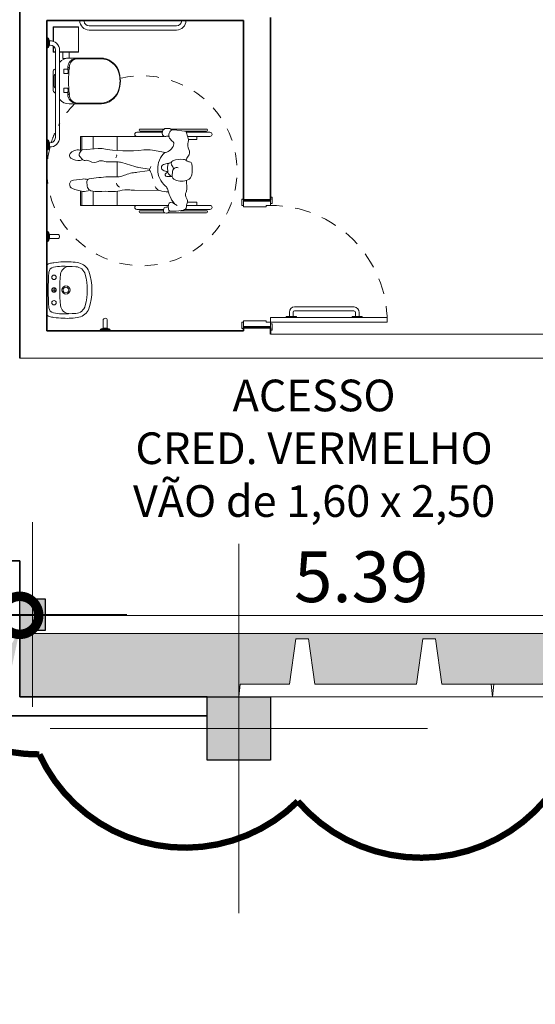
# Model space of a CAD drawing. Units: metres. Extents: x -1112 to 0, y 0 to 1141.
# Drawn here: x -917 to -913, y 840 to 848 of the extents above; entities that cross this region are included whole.
import ezdxf
from ezdxf import colors
from ezdxf.entities.mleader import LeaderData, LeaderLine
from ezdxf.lldxf.tags import DXFTag
from ezdxf.math import Vec2, Vec3

# ---------------------------------------------------------------- set-up
doc = ezdxf.new("R2010")
doc.units = ezdxf.units.M
doc.header["$MEASUREMENT"] = 0
doc.header["$PDMODE"] = 3
for name, pattern in [('716TER$0$HIDDEN', [0.375, 0.25, -0.125]), ('ACAD_ISO04W100', [30, 24, -3, 0, -3]), ('Dash', [0.00635, 0.003175, -0.003175]), ('DASHED', [0.75, 0.5, -0.25]), ('HIDDEN2', [0.1875, 0.125, -0.0625])]:
    doc.linetypes.add(name, pattern=pattern)
doc.layers.get('0').update_dxf_attribs({"color": 251})
for name, color, linetype, lineweight in [('AQ-CXL-001', 1, 'Continuous', 5), ('AQ-CXL-003', 3, 'Continuous', 5), ('COTAS', 1, 'Continuous', 15), ('ECN_ARQ_ALVENARIA', 4, 'Continuous', 35), ('ECN_ARQ_DRYWALL_GESSO', 3, 'Continuous', 13), ('ECN_ARQ_FACHADA PI', 3, 'Continuous', 20), ('ECN_ARQ_PILARES', 5, 'Continuous', 30), ('ECN_ARQ_REBAIXOS_FORRO', 1, 'DASHED', 5), ('ECN_ARQ_SANITÁRIOS', 2, 'Continuous', 5), ('EIXOS', 1, 'ACAD_ISO04W100', 5), ('GR-CPN', 7, 'Continuous', 5), ('GR-DTL', 92, 'Continuous', 5), ('PILARES METÁLICO', 3, 'Continuous', 25), ('REVISÂO', 11, 'Continuous', 18), ('ST-PLR-004', 4, 'Continuous', 20)]:
    doc.layers.add(name, color=color, linetype=linetype, lineweight=lineweight)
doc.layers.add('ECN_IDENTIFICAÇÃO_TEXTOS', color=2, linetype='Continuous')
doc.styles.add('250-60', font='romans.shx', dxfattribs={"height": 0.28})
doc.styles.add('ARIAL', font='ARIALN.TTF')
tags = doc.linetypes.add('DASHDOTX2', pattern=[2, 1, -0.5, 0, -0.5]).pattern_tags.tags
tags[10:11] = [DXFTag(74, 4), DXFTag(75, 0), DXFTag(340, '0'), DXFTag(46, 1.0), DXFTag(50, 0.0), DXFTag(44, 0.0), DXFTag(45, 0.0)]
tags[8:9] = [DXFTag(74, 4), DXFTag(75, 0), DXFTag(340, '0'), DXFTag(46, 1.0), DXFTag(50, 0.0), DXFTag(44, 0.0), DXFTag(45, 0.0)]
tags[6:7] = [DXFTag(74, 4), DXFTag(75, 0), DXFTag(340, '0'), DXFTag(46, 1.0), DXFTag(50, 0.0), DXFTag(44, 0.0), DXFTag(45, 0.0)]
tags[4:5] = [DXFTag(74, 4), DXFTag(75, 0), DXFTag(340, '0'), DXFTag(46, 1.0), DXFTag(50, 0.0), DXFTag(44, 0.0), DXFTag(45, 0.0)]
doc.dimstyles.new('EXPO CENTER 1', dxfattribs={"dimtxt": 0.4, "dimasz": 0.6, "dimexe": 0.1, "dimexo": 0.0625, "dimgap": 0.1, "dimtad": 1, "dimzin": 0, "dimdsep": 46, "dimtxsty": 'ARIAL', "dimblk": 'DOTSMALL', "dimcen": 0.09, "dimdle": 0.1, "dimclrd": 1, "dimclre": 1, "dimclrt": 1, "dimadec": 0, "dimazin": 0, "dimtfac": 1, "dimtofl": 0, "dimtmove": 0, "dimatfit": 3, "dimldrblk": 'DOTSMALL', "dimfxl": 1, "dimtfill": 1, "dimtolj": 1, "dimtzin": 0, "dimlwd": -1, "dimlwe": -1, "dimarcsym": 0})

# ---------------------------------------------------------------- blocks, each defined once
blk = doc.blocks.new('COLUNA1')
at = {"layer": 'ECN_ARQ_PILARES'}
blk.add_hatch(color=254, dxfattribs=at).paths.add_polyline_path([(-0.5, 0.5), (0.5, 0.5), (0.5, -0.5), (-0.5, -0.5)])
blk.add_lwpolyline([(-0.5, 0.5), (0.5, 0.5), (0.5, -0.5), (-0.5, -0.5)], close=True, dxfattribs=at)
at = {"layer": 'EIXOS', "linetype": 'DASHDOTX2'}
for p, q in [((0, 2.915), (0, -2.915)), ((-2.977, 0), (2.977, 0))]:
    blk.add_line(p, q, dxfattribs=at)
blk = doc.blocks.new('_DotSmall')
at = {"color": 0, "linetype": 'ByBlock', "lineweight": 40, "const_width": 0.5}
blk.add_lwpolyline([(-0.0625, 0, 1), (0.0625, 0, 1)], format="xyb", close=True, dxfattribs=at)
blk = doc.blocks.new('*D456')
at = {"layer": 'COTAS', "ltscale": 0.6, "transparency": 16777216}
for p, q in [((-911.4689, 843.6534), (-911.4689, 843.2584)), ((-916.8589, 843.4634), (-916.8589, 843.2584)), ((-916.9589, 843.3584), (-911.3689, 843.3584))]:
    blk.add_line(p, q, dxfattribs=at)
at = {"layer": 'Defpoints', "color": 0, "linetype": 'Continuous', "ltscale": 0.6, "transparency": 16777216}
for p in [(-911.4689, 843.7159), (-916.8589, 843.5259), (-911.4689, 843.3584)]:
    blk.add_point(p, dxfattribs=at)
at = {"layer": 'COTAS', "linetype": 'Continuous', "ltscale": 0.6, "transparency": 16777216, "xscale": 0.6, "yscale": 0.6, "zscale": 0.6, "rotation": 180}
blk.add_blockref('_DotSmall', (-916.8589, 843.3584), dxfattribs=at)
at = {"layer": 'COTAS', "linetype": 'Continuous', "ltscale": 0.6, "transparency": 16777216, "xscale": 0.6, "yscale": 0.6, "zscale": 0.6}
blk.add_blockref('_DotSmall', (-911.4689, 843.3584), dxfattribs=at)
at = {"layer": 'COTAS', "linetype": 'Continuous', "ltscale": 0.6, "transparency": 16777216, "insert": (-914.1639, 843.6626), "char_height": 0.4, "attachment_point": 5, "style": 'ARIAL', "bg_fill": 3, "box_fill_scale": 1.25, "bg_fill_color": 256, "bg_fill_true_color": 13158600, "bg_fill_transparency": 0}
blk.add_mtext('\\A1;5.39', dxfattribs=at)
blk = doc.blocks.new('EQH_LO_Bacia convencional sem abertura - P_510_17_Branco Gelo GE17-940334-TÉRREO PA_1_')
at = {"layer": 'ECN_ARQ_SANITÁRIOS'}
for p, q in [((-119.1993, -158.1063), (-119.1993, -157.8521)), ((-119.5607, -157.8587), (-119.5607, -158.1063)), ((-119.4577, -158.2325), (-119.3023, -158.2325)), ((-119.3371, -158.2242), (-119.4238, -158.2242))]:
    blk.add_line(p, q, dxfattribs=at)
for centre, radius, start, end in [((-119.38, -157.958), 0.2551, 70.07842, 109.92158), ((-119.4046, -157.8614), 0.1562, 113.51623, 178.99736), ((-119.3559, -157.862), 0.157, 3.61724, 66.38273), ((-119.4701, -158.1105), 0.0907, 177.32886, 232.95072), ((-119.2899, -158.1105), 0.0907, 307.04928, 2.67114), ((-119.4524, -158.2081), 0.025, 192.95088, 257.70528), ((-119.422, -158.2093), 0.0149, 215, 263.11039), ((-119.3384, -158.2084), 0.0158, 274.94442, 322), ((-119.3076, -158.2081), 0.025, 282.29472, 347.04912)]:
    blk.add_arc(centre, radius, start, end, dxfattribs=at)
blk = doc.blocks.new('EQH_MT_Barra de apoio conforto aço inox 80cm1 - 2310_C_080_Polido POL-V32-TÉRREO PA_1_')
at = {"layer": 'ECN_ARQ_SANITÁRIOS'}
for p, q in [((-53.5459, -241.1817), (-53.5459, -240.4923)), ((-53.5129, -240.4923), (-53.5129, -241.1817))]:
    blk.add_line(p, q, dxfattribs=at)
for centre, radius, start, end in [((-53.5867, -240.4923), 0.0738, 0, 90.90925), ((-53.5867, -240.4923), 0.0408, 0, 90), ((-53.5867, -241.1817), 0.0738, 269.09075, 0), ((-53.5867, -241.1817), 0.0408, 276.00127, 0)]:
    blk.add_arc(centre, radius, start, end, dxfattribs=at)
blk = doc.blocks.new('EQH_MT_Barra de apoio conforto aço inox 80cm1 - 2310_C_080_Polido POL-940335-TÉRREO PA_1_')
at = {"layer": 'ECN_ARQ_SANITÁRIOS'}
for p, q in [((-119.5447, -158.1825), (-118.8553, -158.1825)), ((-118.8553, -158.2155), (-119.5447, -158.2155)), ((-119.642, -158.2825), (-119.6413, -158.2745)), ((-119.5627, -158.2745), (-119.6413, -158.2745)), ((-119.6341, -158.2665), (-119.6211, -158.2638)), ((-119.6341, -158.2665), (-119.5699, -158.2665)), ((-119.6211, -158.2638), (-119.6208, -158.262)), ((-119.5829, -158.2638), (-119.6211, -158.2638)), ((-119.6208, -158.262), (-119.6183, -158.262)), ((-119.5851, -158.262), (-119.6183, -158.262)), ((-119.5851, -158.262), (-119.5832, -158.262)), ((-119.5832, -158.262), (-119.5829, -158.2638)), ((-119.5829, -158.2638), (-119.5699, -158.2665)), ((-119.5627, -158.2745), (-119.562, -158.2825)), ((-118.838, -158.2825), (-118.8373, -158.2745)), ((-118.8373, -158.2745), (-118.7587, -158.2745)), ((-118.8301, -158.2665), (-118.8171, -158.2638)), ((-118.7659, -158.2665), (-118.8301, -158.2665)), ((-118.8171, -158.2638), (-118.8168, -158.262)), ((-118.8171, -158.2638), (-118.7789, -158.2638)), ((-118.8168, -158.262), (-118.8149, -158.262)), ((-118.8149, -158.262), (-118.7817, -158.262)), ((-118.7817, -158.262), (-118.7792, -158.262)), ((-118.7792, -158.262), (-118.7789, -158.2638)), ((-118.7789, -158.2638), (-118.7659, -158.2665)), ((-118.7587, -158.2745), (-118.758, -158.2825))]:
    blk.add_line(p, q, dxfattribs=at)
for centre, radius, start, end in [((-119.5447, -158.2563), 0.0738, 90, 184.41292), ((-119.5447, -158.2563), 0.0408, 90, 180), ((-118.8553, -158.2563), 0.0738, 355.58708, 90), ((-118.8553, -158.2563), 0.0408, 352.00148, 90), ((-119.6323, -158.2753), 0.009, 101.56065, 175), ((-119.5447, -158.2563), 0.0408, 180, 187.99852), ((-119.5717, -158.2753), 0.009, 5, 78.43935), ((-118.8283, -158.2753), 0.009, 101.56065, 175), ((-118.7677, -158.2753), 0.009, 5, 78.43935)]:
    blk.add_arc(centre, radius, start, end, dxfattribs=at)
blk = doc.blocks.new('Deca_Shared_Assento_P_510 - AP_50_Branco Gelo GE17-940442-TÉRREO PA_1_')
at = {"layer": 'ECN_ARQ_SANITÁRIOS'}
for p, q in [((-119.5546, -158.0603), (-119.5546, -157.8588)), ((-119.205, -157.8588), (-119.205, -158.0534)), ((-119.4661, -158.1176), (-119.4936, -158.1176)), ((-119.487, -158.1065), (-119.4451, -158.1101)), ((-119.487, -158.1065), (-119.487, -158.1176)), ((-119.486, -158.1052), (-119.486, -158.1176)), ((-119.4666, -158.1069), (-119.486, -158.1052)), ((-119.4718, -158.1497), (-119.4718, -158.1182)), ((-119.4718, -158.1182), (-119.4643, -158.1182)), ((-119.4381, -158.1497), (-119.4718, -158.1497)), ((-119.4666, -158.1085), (-119.4666, -158.1069)), ((-119.4666, -158.1085), (-119.4666, -158.1176)), ((-119.4661, -158.1083), (-119.4661, -158.1169)), ((-119.4643, -158.1162), (-119.4661, -158.1162)), ((-119.4661, -158.1162), (-119.4661, -158.1176)), ((-119.4643, -158.1182), (-119.4643, -158.1162)), ((-119.4642, -158.1162), (-119.4631, -158.1141)), ((-119.4631, -158.1141), (-119.4451, -158.1141)), ((-119.4452, -158.1101), (-119.4452, -158.1182)), ((-119.4452, -158.1182), (-119.4381, -158.1182)), ((-119.4381, -158.1182), (-119.4381, -158.1497)), ((-119.3216, -158.1497), (-119.3216, -158.1182)), ((-119.3216, -158.1182), (-119.3145, -158.1182)), ((-119.2879, -158.1497), (-119.3216, -158.1497)), ((-119.2726, -158.1065), (-119.3145, -158.1101)), ((-119.3145, -158.1182), (-119.3145, -158.1101)), ((-119.2966, -158.1141), (-119.3145, -158.1141)), ((-119.2955, -158.1161), (-119.2966, -158.1141)), ((-119.2935, -158.1162), (-119.2954, -158.1162)), ((-119.2954, -158.1162), (-119.2954, -158.1182)), ((-119.2954, -158.1182), (-119.2879, -158.1182)), ((-119.2935, -158.1083), (-119.2935, -158.1163)), ((-119.2935, -158.1176), (-119.2935, -158.1162)), ((-119.2721, -158.1176), (-119.2935, -158.1176)), ((-119.293, -158.1069), (-119.2736, -158.1052)), ((-119.293, -158.1085), (-119.293, -158.1069)), ((-119.293, -158.1085), (-119.293, -158.1176)), ((-119.2879, -158.1182), (-119.2879, -158.1497)), ((-119.2736, -158.1052), (-119.2736, -158.1176)), ((-119.2726, -158.1065), (-119.2726, -158.1176))]:
    blk.add_line(p, q, dxfattribs=at)
for centre, radius, start, end in [((-119.4044, -157.8588), 0.1502, 102, 180), ((-119.3798, -157.9745), 0.2686, 78, 102), ((-119.3552, -157.8588), 0.1502, 360, 78), ((-119.4883, -158.04), 0.0666, 185.26934, 271.16642), ((-119.4908, -158.0534), 0.0642, 186.09937, 267.44126), ((-119.2716, -158.04), 0.0666, 269.0349, 359.09127), ((-119.2692, -158.0534), 0.0642, 267.44126, 360), ((-119.3798, -157.0919), 1.0203, 266.32406, 273.67035)]:
    blk.add_arc(centre, radius, start, end, dxfattribs=at)
blk = doc.blocks.new('POR_PCD_porta abrir1 - 0920x2100 PM04-967334-TÉRREO PA_1_')
at = {"layer": 'AQ-CXL-001'}
for p, q in [((-0.46, -1.0275), (-0.46, -0.1075)), ((-0.46, -0.1075), (-0.425, -0.1075)), ((-0.425, -0.1075), (-0.425, -1.0275)), ((-0.4157, -0.2312), (-0.4257, -0.2312)), ((-0.4157, -0.3112), (-0.4157, -0.2312)), ((-0.3811, -0.2557), (-0.4157, -0.2557)), ((-0.3811, -0.2857), (-0.4157, -0.2857)), ((-0.3707, -0.7646), (-0.3707, -0.2962)), ((-0.3407, -0.3012), (-0.3407, -0.2962)), ((-0.3407, -0.7662), (-0.3407, -0.3012)), ((-0.4157, -0.3112), (-0.4257, -0.3112)), ((-0.4157, -0.7512), (-0.4257, -0.7512)), ((-0.4157, -0.8312), (-0.4157, -0.7512)), ((-0.3853, -0.7768), (-0.4157, -0.7768)), ((-0.4157, -0.8312), (-0.425, -0.8312)), ((-0.3858, -0.8068), (-0.4157, -0.8068)), ((-0.425, -1.0275), (-0.46, -1.0275))]:
    blk.add_line(p, q, dxfattribs=at)
at = {"layer": 'AQ-CXL-001', "linetype": 'HIDDEN2'}
blk.add_arc((-0.46, -0.1075), 0.92, 270, 360, dxfattribs=at)
at = {"layer": 'AQ-CXL-001'}
for centre, radius, start, end in [((-0.3811, -0.2962), 0.0404, 360, 90), ((-0.3811, -0.2962), 0.0104, 0, 90), ((-0.3848, -0.7625), 0.0443, 268.69955, 355.30045), ((-0.3848, -0.7625), 0.0143, 267.70883, 351.71565)]:
    blk.add_arc(centre, radius, start, end, dxfattribs=at)
at = {"layer": 'AQ-CXL-003'}
for p, q in [((-0.51, 0.1195), (-0.46, 0.1195)), ((-0.51, 0.1075), (-0.51, 0.1195)), ((-0.46, 0.1075), (-0.505, 0.1075)), ((-0.495, 0.1075), (-0.45, 0.1075)), ((-0.495, -0.1075), (-0.495, 0.1075)), ((-0.46, 0.1195), (-0.46, 0.1075)), ((-0.45, 0.1075), (-0.45, -0.0725)), ((0.45, 0.1075), (0.495, 0.1075)), ((0.45, -0.0725), (0.45, 0.1075)), ((0.46, 0.1195), (0.51, 0.1195)), ((0.46, 0.1075), (0.46, 0.1195)), ((0.505, 0.1075), (0.46, 0.1075)), ((0.495, 0.1075), (0.495, -0.1075)), ((0.51, 0.1195), (0.51, 0.1075)), ((-0.46, -0.0725), (-0.46, -0.1075)), ((-0.45, -0.0725), (-0.46, -0.0725)), ((0.46, -0.0725), (0.45, -0.0725)), ((0.46, -0.1075), (0.46, -0.0725)), ((-0.525, -0.1195), (-0.525, -0.1075)), ((-0.475, -0.1195), (-0.525, -0.1195)), ((-0.505, -0.1075), (-0.475, -0.1075)), ((-0.46, -0.1075), (-0.495, -0.1075)), ((-0.475, -0.1075), (-0.475, -0.1195)), ((0.495, -0.1075), (0.46, -0.1075)), ((0.475, -0.1075), (0.505, -0.1075)), ((0.475, -0.1195), (0.475, -0.1075)), ((0.525, -0.1195), (0.475, -0.1195)), ((0.525, -0.1075), (0.525, -0.1195))]:
    blk.add_line(p, q, dxfattribs=at)
blk = doc.blocks.new('EQH_LO_Lavatorio Vogue Plus Coluna Suspensa - L_510_17_Branco Gelo GE17-940341-TÉRREO PA_1_')
at = {"layer": 'ECN_ARQ_SANITÁRIOS'}
for p, q in [((-122.1028, -158.2268), (-122.0672, -158.2268)), ((-122.0851, -158.2091), (-122.0851, -158.2446))]:
    blk.add_line(p, q, dxfattribs=at)
for centre, radius in [((-122.0851, -158.1323), 0.0323), ((-122.0851, -158.1327), 0.0225)]:
    blk.add_circle(centre, radius, dxfattribs=at)
for centre, radius, start, end in [((-122.085, -158.4133), 0.4857, 72.19195, 107.80805), ((-122.1861, -158.0577), 0.117, 113.91378, 166.08622), ((-122.188, -158.0587), 0.0814, 104.30298, 177.69702), ((-122.085, -158.4626), 0.4982, 75.69702, 104.30298), ((-121.982, -158.0587), 0.0814, 2.30298, 75.69702), ((-121.9839, -158.0577), 0.117, 13.91378, 66.08622), ((-121.7519, -158.1282), 0.5566, 169.79525, 182.81752), ((-120.2972, -158.1729), 1.9756, 176.5923, 179.854), ((-123.8728, -158.1729), 1.9756, 0.146, 3.4077), ((-122.4181, -158.1282), 0.5566, 357.18248, 10.20475), ((-121.7319, -158.1378), 0.5761, 181.77177, 188.97019), ((-121.8085, -158.1498), 0.4646, 182.22852, 190.0434), ((-122.2, -158.1037), 0.0718, 183.9093, 262.0907), ((-121.9702, -158.1037), 0.0718, 275.59881, 356.0907), ((-122.3615, -158.1498), 0.4646, 349.9566, 357.77148), ((-122.4381, -158.1378), 0.5761, 351.02981, 358.22823), ((-121.453, -158.0937), 0.8585, 188.97019, 191.37547), ((-122.2234, -158.2233), 0.0433, 190.0434, 267.9566), ((-122.0848, -156.9187), 1.2624, 264.31292, 275.52886), ((-122.1853, -158.2268), 0.0175, 0, 180), ((-122.1853, -158.2268), 0.0175, 0, 180), ((-122.1853, -158.2268), 0.0175, 180, 0), ((-122.1853, -158.2268), 0.0175, 180, 0), ((-122.085, -158.2268), 0.0178, 0, 180), ((-122.085, -158.2268), 0.0178, 0, 180), ((-122.085, -158.2268), 0.0178, 180, 0), ((-122.085, -158.2268), 0.0178, 180, 0), ((-121.9847, -158.2268), 0.0175, 0, 180), ((-121.9847, -158.2268), 0.0175, 0, 180), ((-121.9847, -158.2268), 0.0175, 180, 0), ((-121.9847, -158.2268), 0.0175, 180, 0), ((-121.9466, -158.2233), 0.0433, 272.0434, 349.9566), ((-122.717, -158.0937), 0.8585, 348.62453, 351.02981), ((-122.2709, -158.2583), 0.0243, 191.37547, 272.50155), ((-122.085, -156.5143), 1.7579, 265.43485, 274.56515), ((-121.8991, -158.2583), 0.0243, 267.49845, 348.62453)]:
    blk.add_arc(centre, radius, start, end, dxfattribs=at)
blk = doc.blocks.new('EQH_MT_Barra de apoio conforto tubocolor  40cm1 - 2310_E_040_BR_Branco BR16-940382-TÉRREO PA_1_')
at = {"layer": 'ECN_ARQ_SANITÁRIOS'}
for p, q in [((-118.2043, -158.199), (-118.2043, -158.262)), ((-118.1713, -158.262), (-118.1713, -158.199)), ((-118.2271, -158.2745), (-118.2278, -158.2825)), ((-118.2271, -158.2745), (-118.1485, -158.2745)), ((-118.2069, -158.2638), (-118.2199, -158.2665)), ((-118.1556, -158.2665), (-118.2199, -158.2665)), ((-118.2066, -158.262), (-118.2069, -158.2638)), ((-118.2069, -158.2638), (-118.1687, -158.2638)), ((-118.2043, -158.262), (-118.2066, -158.262)), ((-118.2043, -158.262), (-118.1713, -158.262)), ((-118.169, -158.262), (-118.1713, -158.262)), ((-118.1687, -158.2638), (-118.169, -158.262)), ((-118.1556, -158.2665), (-118.1687, -158.2638)), ((-118.1478, -158.2825), (-118.1485, -158.2745))]:
    blk.add_line(p, q, dxfattribs=at)
for centre, radius, start, end in [((-118.1878, -158.199), 0.0165, 0, 180), ((-118.2181, -158.2753), 0.009, 101.56065, 175), ((-118.1575, -158.2753), 0.009, 5, 78.43935)]:
    blk.add_arc(centre, radius, start, end, dxfattribs=at)
blk = doc.blocks.new('EQH_MT_Barra de apoio conforto tubocolor  40cm1 - 2310_E_040_BR_Branco BR16-959649-TÉRREO PA_1_')
at = {"layer": 'ECN_ARQ_SANITÁRIOS'}
for p, q in [((-121.8287, -158.262), (-121.8287, -158.199)), ((-121.7957, -158.199), (-121.7957, -158.262)), ((-121.8522, -158.2825), (-121.8515, -158.2745)), ((-121.7729, -158.2745), (-121.8515, -158.2745)), ((-121.8444, -158.2665), (-121.8313, -158.2638)), ((-121.8444, -158.2665), (-121.7801, -158.2665)), ((-121.8313, -158.2638), (-121.831, -158.262)), ((-121.7931, -158.2638), (-121.8313, -158.2638)), ((-121.831, -158.262), (-121.8287, -158.262)), ((-121.7957, -158.262), (-121.8287, -158.262)), ((-121.7957, -158.262), (-121.7934, -158.262)), ((-121.7934, -158.262), (-121.7931, -158.2638)), ((-121.7931, -158.2638), (-121.7801, -158.2665)), ((-121.7729, -158.2745), (-121.7722, -158.2825))]:
    blk.add_line(p, q, dxfattribs=at)
for centre, radius, start, end in [((-121.8122, -158.199), 0.0165, 0, 180), ((-121.8425, -158.2753), 0.009, 101.56065, 175), ((-121.7819, -158.2753), 0.009, 5, 78.43935)]:
    blk.add_arc(centre, radius, start, end, dxfattribs=at)
blk = doc.blocks.new('Simbologia PCD - PCD_SM_Cadeira com raio-V33-TÉRREO PA_1_')
at = {"layer": 'GR-DTL', "color": 8}
for p, q in [((-0.5098, 0.3294), (-0.2049, 0.3294)), ((-0.3016, 0.3136), (-0.5098, 0.3136)), ((-0.2115, 0.3246), (-0.2031, 0.3307)), ((-0.1931, 0.333), (-0.1793, 0.3304)), ((-0.1765, 0.3294), (0.0141, 0.3294)), ((0.0141, 0.3136), (-0.1694, 0.3136)), ((-0.5367, 0.3034), (-0.338, 0.3034)), ((-0.3515, 0.2717), (-0.5367, 0.2717)), ((-0.4324, 0.2717), (-0.4324, 0.2463)), ((-0.4324, 0.2463), (-0.3592, 0.2463)), ((-0.2423, 0.2507), (-0.277, 0.2716)), ((-0.2597, 0.2612), (-0.237, 0.233)), ((-0.2086, 0.2717), (0.4865, 0.2717)), ((0.0411, 0.3034), (-0.1703, 0.3034)), ((0.1967, 0.1609), (0.1967, 0.2717)), ((0.3849, 0.1599), (0.3849, 0.2717)), ((0.4745, 0.1599), (0.4745, 0.2717)), ((0.4865, 0.2717), (0.4865, 0.1577)), ((-0.3524, 0.0738), (-0.3539, 0.1403)), ((-0.1396, 0.1538), (0.0585, 0.1527)), ((-0.2397, 0.0469), (-0.2255, 0.0388)), ((-0.2382, 0.0344), (-0.2395, 0.0096)), ((-0.2326, 0.0429), (-0.1965, 0.0442)), ((-0.1899, 0.0177), (-0.2041, 0.0108)), ((-0.2027, 0.0018), (-0.2015, -0.0221)), ((-0.0631, -0.0025), (0.0576, 0.0125)), ((0.1967, -0.0718), (0.1967, 0.0473)), ((0.5399, 0.0716), (0.4683, 0.0638)), ((-0.2144, -0.0615), (-0.234, -0.0722)), ((-0.2016, -0.0238), (-0.2047, -0.0474)), ((0.028, -0.0281), (-0.0599, -0.0133)), ((0.1596, -0.0663), (0.0557, -0.0347)), ((0.2654, -0.0715), (0.1969, -0.0718)), ((-0.1843, -0.1459), (-0.082, -0.1634)), ((0.4914, -0.1147), (0.4725, -0.0921)), ((0.4831, -0.1571), (0.4932, -0.1411)), ((0.1967, -0.2732), (0.1967, -0.1622)), ((0.3445, -0.1773), (0.4683, -0.1662)), ((0.3849, -0.1737), (0.3849, -0.2732)), ((0.4745, -0.1646), (0.4745, -0.2732)), ((0.4865, -0.2732), (0.4865, -0.1644)), ((-0.5367, -0.2732), (-0.36, -0.2732)), ((-0.3507, -0.3049), (-0.5367, -0.3049)), ((-0.4324, -0.2732), (-0.4324, -0.2478)), ((-0.4324, -0.2478), (-0.3669, -0.2478)), ((-0.1761, -0.2732), (0.4865, -0.2732)), ((0.0411, -0.3049), (-0.1598, -0.3049)), ((-0.3378, -0.3151), (-0.5098, -0.3151)), ((-0.5098, -0.331), (-0.2272, -0.331)), ((-0.3364, -0.3153), (-0.2549, -0.3241)), ((-0.1888, -0.3361), (-0.2121, -0.336)), ((-0.1741, -0.331), (0.0141, -0.331)), ((-0.1624, -0.3151), (0.0141, -0.3151))]:
    blk.add_line(p, q, dxfattribs=at)
at = {"layer": 'GR-DTL', "color": 8, "linetype": 'Dash'}
for start, end in [(0, 283.38029), (345.21771, 0), (336.65692, 342.52198), (314.7209, 331.58921)]:
    blk.add_arc((0, -0.0013), 0.75, start, end, dxfattribs=at)
at = {"layer": 'GR-DTL', "color": 8}
for centre, radius, start, end in [((-0.5098, 0.3215), 0.00794, 90, 270), ((-0.3027, 0.2437), 0.0693, 96.45432, 124.5877), ((-0.2184, -0.5018), 0.8196, 90.7047, 96.45432), ((-0.2282, 0.299), 0.0187, 13.71095, 90.7047), ((-0.2049, 0.3156), 0.0112, 126.19502, 193.58147), ((-0.1955, 0.3203), 0.013, 79.30096, 126.19502), ((-0.181, 0.3211), 0.00949, 25.59356, 79.30096), ((-0.2014, 0.3113), 0.032, 322.22003, 25.59356), ((0.0141, 0.3215), 0.00794, 270, 90), ((-0.5367, 0.2875), 0.0159, 90, 270), ((-0.3218, 0.2382), 0.0382, 154.78511, 216.8685), ((-0.4066, 0.2782), 0.0555, 334.78511, 3.77318), ((-0.33, 0.2832), 0.0213, 124.5877, 183.77318), ((-0.2312, 0.2692), 0.0216, 238.97092, 345.64716), ((-0.2893, 0.2841), 0.0817, 345.64716, 13.71095), ((-0.1918, 0.2623), 0.0245, 82.17347, 130.51061), ((-0.1866, 0.2999), 0.0134, 262.17347, 322.22003), ((0.0411, 0.2875), 0.0159, 270, 90), ((-0.2972, 0.1415), 0.0567, 153.53701, 181.28089), ((-0.3895, 0.1875), 0.0463, 333.53701, 36.8685), ((-0.282, 0.1968), 0.0578, 24.18284, 38.89929), ((-0.6372, 0.0372), 0.4472, 14.35595, 24.18284), ((-0.211, -0.0649), 0.23, 71.92556, 89.43017), ((0.1209, 0.3472), 0.1987, 262.55069, 285.83013), ((0.2282, -0.0312), 0.1947, 85.50245, 105.83013), ((0.2963, 0.8336), 0.6729, 265.50245, 273.69757), ((0.3524, -0.0354), 0.198, 75.16454, 93.69757), ((0.3938, 0.1207), 0.0365, 16.51773, 75.16454), ((0.4543, 0.0714), 0.0906, 81.73896, 117.34708), ((0.4163, -0.1903), 0.3551, 68.03083, 81.73896), ((-0.3118, -0.0541), 0.1342, 67.62609, 111.86649), ((-0.1491, 0.1622), 0.0567, 194.35595, 229.33878), ((-0.3026, -0.0165), 0.1789, 313.31422, 49.33878), ((-0.1569, 0.1035), 0.0554, 21.17253, 64.89512), ((0.0569, -0.1425), 0.2952, 82.55069, 89.68797), ((0.1516, 0.0834), 0.0518, 15.66416, 61.307), ((0.4128, 0.0843), 0.0223, 278.16098, 358.71195), ((0.281, 0.0873), 0.1541, 358.71195, 16.51773), ((0.5361, 0.1065), 0.035, 276.23732, 68.03083), ((-0.1436, -0.0125), 0.2534, 169.95573, 189.78328), ((-0.3426, 0.0228), 0.0513, 111.86649, 169.95573), ((-0.2759, 0.0096), 0.0364, 254.56234, 0), ((-0.2745, 0.0363), 0.0364, 356.96551, 67.62609), ((-0.2479, -0.0005), 0.0452, 2.89422, 60.27492), ((-0.2088, -0.0868), 0.0912, 62.70504, 86.29243), ((-0.196, 0.0303), 0.014, 295.76899, 92.17282), ((0.0953, 0.0884), 0.1826, 188.78046, 212.72599), ((0.019, 0.3225), 0.3124, 274.33203, 292.61208), ((0.2059, -0.126), 0.1735, 83.94402, 112.61208), ((0.2491, 0.2819), 0.2367, 263.94402, 274.41702), ((0.0911, 2.3273), 2.2882, 274.41702, 278.16098), ((0.4585, 0.1532), 0.0899, 250.45073, 276.23732), ((-0.375, -0.0524), 0.0187, 189.78328, 269.04647), ((-0.3759, -0.1061), 0.0351, 48.67105, 89.04647), ((0.0809, 0.1389), 0.3661, 205.11521, 210.82994), ((-0.2524, -0.06), 0.022, 290.41363, 30.82994), ((-0.2234, -0.0449), 0.0189, 298.62879, 352.47687), ((-0.2095, 0.0515), 0.1097, 269.76193, 291.53201), ((-0.2109, -0.0226), 0.00943, 352.47687, 2.89422), ((-0.1783, -0.0276), 0.0246, 291.53201, 62.70504), ((0.0997, -0.0937), 0.1786, 152.18373, 160.62968), ((-0.0089, -0.2467), 0.2216, 73.05549, 80.42441), ((0.1964, 0.0545), 0.1263, 253.05549, 270.25394), ((0.2659, -0.1745), 0.103, 69.87279, 90.25394), ((0.3199, -0.027), 0.054, 249.87279, 298.88931), ((0.3767, -0.13), 0.0635, 57.91533, 118.88931), ((0.4395, -0.0299), 0.0546, 237.91533, 280.1224), ((-0.3249, -0.1467), 0.0503, 142.47779, 206.48339), ((-0.4588, -0.0439), 0.1185, 322.47779, 340.27433), ((-0.4588, -0.0439), 0.1185, 322.47779, 340.27433), ((-0.3224, -0.0453), 0.0458, 228.67105, 263.5901), ((-0.3075, 0.088), 0.18, 263.5901, 290.41363), ((-0.1636, -0.2352), 0.0916, 103.05483, 160.05559), ((0.2252, -0.1217), 0.0256, 134.68664, 190.62291), ((0.4535, -0.1081), 0.0248, 39.93075, 100.1224), ((0.4918, -0.1242), 0.0411, 95.10657, 122.27814), ((0.504, -0.0807), 0.0856, 252.59657, 312.83406), ((0.4988, -0.2018), 0.1189, 60.82687, 95.10657), ((0.4742, -0.1291), 0.0225, 327.90387, 39.93075), ((0.5429, -0.1226), 0.0283, 312.83406, 60.82687), ((-0.444, -0.206), 0.0827, 343.43056, 26.48339), ((-0.3125, -0.2451), 0.0545, 163.43056, 202.85146), ((-0.2238, -0.2134), 0.0276, 160.05559, 235.45147), ((-0.0407, 0.079), 0.2459, 260.31506, 275.83805), ((0.1105, -1.3992), 1.2401, 80.51054, 95.83805), ((0.3342, -0.0611), 0.1166, 260.51054, 275.10708), ((0.4665, -0.1467), 0.0196, 275.10708, 327.90387), ((-0.5367, -0.289), 0.0159, 90, 270), ((-0.5321, -0.3376), 0.1838, 11.44705, 22.85146), ((-0.3345, -0.2976), 0.0178, 191.44705, 263.82624), ((-0.2506, -0.284), 0.0403, 263.82624, 21.85659), ((-0.2808, -0.2961), 0.0729, 21.85659, 55.45147), ((-0.1975, -0.2376), 0.0369, 246.31712, 285.59096), ((-0.1819, -0.2933), 0.0209, 23.29287, 105.59096), ((-0.1987, -0.3005), 0.0392, 309.00181, 23.29287), ((0.0411, -0.289), 0.0159, 270, 90), ((-0.5098, -0.323), 0.00794, 90, 270), ((-0.2119, -0.31), 0.026, 205.90371, 269.62658), ((-0.1887, -0.3128), 0.0233, 269.62658, 309.00181), ((0.0141, -0.323), 0.00794, 270, 90)]:
    blk.add_arc(centre, radius, start, end, dxfattribs=at)
blk = doc.blocks.new('EQH_RL_Ralo Quadrado - EQH_RL_Ralo Quadrado-V57-TÉRREO PA_1_')
at = {"layer": 'GR-DTL', "color": 251}
for p, q in [((-0.1, -0.1), (-0.1, 0.1)), ((0.1, 0.1), (-0.1, 0.1)), ((-0.099, 0.099), (-0.099, -0.099)), ((0.099, 0.099), (-0.099, 0.099)), ((0.098, 0.098), (-0.098, 0.098)), ((-0.098, 0.098), (-0.098, -0.098)), ((0.098, -0.0507), (0.098, 0.098)), ((0.099, -0.0507), (0.099, 0.099)), ((0.1, 0.1), (0.1, -0.0508)), ((0.1469, 0.0254), (0.099, 0.0254)), ((0.149, 0), (0.149, -0.0254)), ((0.099, -0.0254), (0.149, -0.0254)), ((0.149, -0.0254), (0.149, -0.022)), ((0.0148, -0.1), (-0.1, -0.1)), ((-0.099, -0.099), (0.0151, -0.099)), ((-0.098, -0.098), (0.0154, -0.098)), ((0.1, -0.1), (0.0515, -0.1)), ((0.0523, -0.099), (0.099, -0.099)), ((0.053, -0.098), (0.098, -0.098)), ((0.098, -0.098), (0.098, -0.083)), ((0.099, -0.099), (0.099, -0.083)), ((0.1, -0.083), (0.1, -0.1))]:
    blk.add_line(p, q, dxfattribs=at)
blk = doc.blocks.new('Pilar Metalico 25 x 20cm')
at = {"layer": 'PILARES METÁLICO'}
h = blk.add_hatch(color=254, dxfattribs=at)
h.dxf.hatch_style = 1
h.paths.add_polyline_path([(-0.1, 0.125), (0.1, 0.125), (0.1, -0.125), (-0.1, -0.125)])
at = {"layer": 'EIXOS', "linetype": 'DASHDOTX2'}
for p, q in [((0, 0.7288), (0, -0.7288)), ((-0.7442, 0), (0.7442, 0))]:
    blk.add_line(p, q, dxfattribs=at)
at = {"layer": 'PILARES METÁLICO', "ltscale": 3}
blk.add_lwpolyline([(-0.1, 0.125), (0.1, 0.125), (0.1, -0.125), (-0.1, -0.125)], close=True, dxfattribs=at)

msp = doc.modelspace()

# ---------------------------------------------------------------- hatches: boundary and pattern name
at = {"layer": 'ECN_ARQ_DRYWALL_GESSO', "ltscale": 3, "transparency": 33554687}
h = msp.add_hatch(color=254, dxfattribs=at)
h.dxf.hatch_style = 1
h.paths.add_polyline_path([(-916.8589, 843.2159), (-916.8589, 842.7159), (-915.1289, 842.7159), (-915.1186, 842.8159), (-914.7289, 842.8159), (-914.6789, 843.1722), (-914.5789, 843.1722), (-914.5289, 842.8159), (-913.7289, 842.8159), (-913.6789, 843.1722), (-913.5789, 843.1722), (-913.5289, 842.8159), (-912.7289, 842.8159), (-912.6789, 843.1722), (-912.5789, 843.1722), (-912.5289, 842.8159), (-911.7289, 842.8159), (-911.6789, 843.1722), (-911.5789, 843.1722), (-911.5289, 842.8159), (-911.4689, 842.8159), (-911.4689, 843.2159)])
h.paths.add_polyline_path([(-907.4689, 843.2159), (-898.8789, 843.2159), (-898.8789, 842.7159), (-899.1284, 842.7159), (-899.1384, 842.8159), (-899.5284, 842.8159), (-899.5784, 843.1722), (-899.6784, 843.1722), (-899.7284, 842.8159), (-900.5284, 842.8159), (-900.5784, 843.1722), (-900.6784, 843.1722), (-900.7284, 842.8159), (-901.1181, 842.8159), (-901.1284, 842.7159), (-905.1289, 842.7159), (-905.1389, 842.8159), (-905.5289, 842.8159), (-905.5789, 843.1722), (-905.6789, 843.1722), (-905.7289, 842.8159), (-906.5289, 842.8159), (-906.5789, 843.1722), (-906.6789, 843.1722), (-906.7289, 842.8159), (-907.1186, 842.8159), (-907.1289, 842.7159), (-907.4689, 842.7159)])
edge = h.paths.add_edge_path(flags=16)
edge.add_arc((-905.9198, 843.0159), 0.2, 0, 360)
edge = h.paths.add_edge_path(flags=16)
edge.add_arc((-906.3432, 843.0159), 0.2, 0, 360)
edge = h.paths.add_edge_path(flags=16)
edge.add_arc((-900.1284, 843.0159), 0.2, 0, 360)

# ---------------------------------------------------------------- linework, layer by layer
at = {"layer": 'ECN_ARQ_ALVENARIA'}
for p, q in [((-916.8589, 845.3888), (-916.8589, 873.7216)), ((-916.6439, 848.0538), (-915.0939, 848.0538)), ((-916.6439, 845.6038), (-916.6439, 848.0538)), ((-915.0939, 848.0538), (-915.0939, 846.6388)), ((-914.8789, 846.6388), (-914.8789, 848.0788)), ((-915.0939, 846.6388), (-914.8789, 846.6388)), ((-915.0939, 845.6038), (-916.6439, 845.6038)), ((-915.0939, 845.6288), (-915.0939, 845.6038)), ((-914.8789, 845.6288), (-915.0939, 845.6288)), ((-914.8789, 845.5788), (-914.8789, 845.6288)), ((-916.8589, 842.7159), (-916.8589, 843.3688)), ((-915.3789, 842.7159), (-916.8589, 842.7159)), ((-922.8789, 842.5659), (-915.3789, 842.5659))]:
    msp.add_line(p, q, dxfattribs=at)
at = {"layer": 'ECN_ARQ_ALVENARIA', "ltscale": 0.6}
msp.add_line((-917.0889, 843.7888), (-916.8589, 843.7888), dxfattribs=at)
at = {"layer": 'ECN_ARQ_DRYWALL_GESSO', "ltscale": 0.6}
msp.add_line((-916.8589, 843.2159), (-911.4689, 843.2159), dxfattribs=at)
at = {"layer": 'ECN_ARQ_FACHADA PI', "linetype": 'Continuous', "ltscale": 0.6}
for points in [[(-913.1289, 842.7159), (-913.1389, 842.8159), (-913.5289, 842.8159), (-913.5789, 843.1722), (-913.6789, 843.1722), (-913.7289, 842.8159), (-914.5289, 842.8159), (-914.5789, 843.1722), (-914.6789, 843.1722), (-914.7289, 842.8159), (-915.1186, 842.8159), (-915.1289, 842.7159), (-913.1289, 842.7159)], [(-911.4689, 842.7159), (-911.4689, 842.8159), (-911.5289, 842.8159), (-911.5789, 843.1722), (-911.6789, 843.1722), (-911.7289, 842.8159), (-912.5289, 842.8159), (-912.5789, 843.1722), (-912.6789, 843.1722), (-912.7289, 842.8159), (-913.1186, 842.8159), (-913.1289, 842.7159), (-911.4689, 842.7159)]]:
    msp.add_lwpolyline(points, dxfattribs=at)
at = {"layer": 'ECN_ARQ_REBAIXOS_FORRO', "linetype": '716TER$0$HIDDEN', "ltscale": 6}
msp.add_lwpolyline([(-927.8389, 842.7159), (-925.8389, 842.7159), (-925.8389, 842.566), (-923.3789, 842.566), (-923.3789, 842.2159), (-922.8789, 842.2159), (-922.8789, 842.5659), (-915.3789, 842.5659), (-915.3789, 842.2159), (-914.8789, 842.2159), (-914.8789, 842.7159), (-907.3789, 842.7159), (-907.3789, 842.2159), (-906.8789, 842.2159), (-906.8789, 842.7159), (-905.1289, 842.7159)], dxfattribs=at)
at = {"layer": 'ST-PLR-004'}
msp.add_lwpolyline([(-914.8789, 845.5788), (-912.4189, 845.5788), (-912.2289, 845.5788), (-912.2289, 845.3888), (-912.4189, 845.3888), (-916.8589, 845.3888)], dxfattribs=at)

# ---------------------------------------------------------------- block references
at = {"layer": 'AQ-CXL-001', "rotation": 89.99999999999999}
msp.add_blockref('POR_PCD_porta abrir1 - 0920x2100 PM04-967334-TÉRREO PA_1_', (-914.9864, 846.1338), dxfattribs=at)
at = {"layer": 'ECN_ARQ_PILARES', "lineweight": 50, "xscale": 0.5, "yscale": 0.5, "zscale": 0.5}
msp.add_blockref('COLUNA1', (-915.1289, 842.4659), dxfattribs=at)
at = {"layer": 'ECN_ARQ_SANITÁRIOS', "rotation": 270}
for name, p in [('EQH_MT_Barra de apoio conforto aço inox 80cm1 - 2310_C_080_Polido POL-V32-TÉRREO PA_1_', (-675.1289, 794.4659)), ('EQH_MT_Barra de apoio conforto aço inox 80cm1 - 2310_C_080_Polido POL-940335-TÉRREO PA_1_', (-758.3614, 728.2749)), ('EQH_LO_Bacia convencional sem abertura - P_510_17_Branco Gelo GE17-940334-TÉRREO PA_1_', (-758.3614, 728.1969)), ('Deca_Shared_Assento_P_510 - AP_50_Branco Gelo GE17-940442-TÉRREO PA_1_', (-758.3614, 728.1969)), ('EQH_MT_Barra de apoio conforto tubocolor  40cm1 - 2310_E_040_BR_Branco BR16-959649-TÉRREO PA_1_', (-758.3614, 724.5366)), ('EQH_LO_Lavatorio Vogue Plus Coluna Suspensa - L_510_17_Branco Gelo GE17-940341-TÉRREO PA_1_', (-758.3614, 723.8413))]:
    msp.add_blockref(name, p, dxfattribs=at)
at = {"layer": 'ECN_ARQ_SANITÁRIOS'}
msp.add_blockref('EQH_MT_Barra de apoio conforto tubocolor  40cm1 - 2310_E_040_BR_Branco BR16-940382-TÉRREO PA_1_', (-797.9961, 1003.8864), dxfattribs=at)
at = {"layer": 'GR-CPN', "color": 8, "rotation": 179.9999999999827}
msp.add_blockref('Simbologia PCD - PCD_SM_Cadeira com raio-V33-TÉRREO PA_1_', (-915.8939, 846.8663), dxfattribs=at)
at = {"layer": 'GR-DTL', "color": 251, "rotation": 270}
msp.add_blockref('EQH_RL_Ralo Quadrado - EQH_RL_Ralo Quadrado-V57-TÉRREO PA_1_', (-916.4939, 847.9038), dxfattribs=at)

# ---------------------------------------------------------------- texts
at = {"layer": 'ECN_IDENTIFICAÇÃO_TEXTOS', "insert": (-914.5361, 844.6449), "char_height": 0.25, "width": 3.936466, "attachment_point": 5, "style": '250-60'}
msp.add_mtext('ACESSO \\PCRED. VERMELHO\\PVÃO de 1,60 x 2,50', dxfattribs=at)

# ---------------------------------------------------------------- next in the draw order: dimensions: what is measured, and where the dimension line sits
at = {"layer": 'COTAS', "linetype": 'Continuous', "ltscale": 0.6}
dim = msp.add_linear_dim(base=(-911.4689, 843.3584), p1=(-916.8589, 843.5259), p2=(-911.4689, 843.7159), dimstyle='EXPO CENTER 1', override={"dimclrd": 256, "dimclre": 256, "dimclrt": 256}, dxfattribs=at)
dim.commit()
dim.dimension.update_dxf_attribs({"geometry": '*D456', "text_midpoint": (-914.1639, 843.3584), "dimtype": 160})

# ---------------------------------------------------------------- next in the draw order: linework, layer by layer
at = {"layer": 'ECN_ARQ_ALVENARIA', "ltscale": 0.6}
msp.add_line((-916.8589, 843.7888), (-916.8589, 843.4891), dxfattribs=at)
at = {"layer": 'ECN_ARQ_DRYWALL_GESSO', "lineweight": 0, "ltscale": 3}
msp.add_lwpolyline([(-916.8589, 843.2159), (-916.8589, 842.7159), (-915.1289, 842.7159), (-915.1186, 842.8159), (-914.7289, 842.8159), (-914.6789, 843.1722), (-914.5789, 843.1722), (-914.5289, 842.8159), (-913.7289, 842.8159), (-913.6789, 843.1722), (-913.5789, 843.1722), (-913.5289, 842.8159), (-912.7289, 842.8159), (-912.6789, 843.1722), (-912.5789, 843.1722), (-912.5289, 842.8159), (-911.7289, 842.8159), (-911.6789, 843.1722), (-911.5789, 843.1722), (-911.5289, 842.8159), (-911.4689, 842.8159), (-911.4689, 843.2159)], close=True, dxfattribs=at)

# ---------------------------------------------------------------- next in the draw order: block references
at = {"layer": 'PILARES METÁLICO'}
msp.add_blockref('Pilar Metalico 25 x 20cm', (-916.7589, 843.3641), dxfattribs=at)

# ---------------------------------------------------------------- next in the draw order: leaders
at = {"layer": 'COTAS', "ltscale": 3}
ml = msp.add_multileader_mtext('Standard', dxfattribs=at)
ml.set_content('PILAR METÁLICO', color=256, style='ARIAL')
ml.set_leader_properties()
ml.build(insert=Vec2(0, 0))
ml.multileader.update_dxf_attribs({"dogleg_length": 0.36, "arrow_head_size": 1})
ctx = ml.context
ctx.base_point, ctx.char_height, ctx.arrow_head_size, ctx.landing_gap_size, ctx.plane_origin = Vec3(-921.9102, 841.2774), 0.4, 1, 0.09, Vec3(-914.7453, 839.3163)
ctx.text_align_type = 2
notes = []
notes.append((ctx, [(1, (1, 1, 0), (-917.6311, 841.2774), (-1, 0), 0.36, [(0, [(-916.8589, 843.2391)], 0, [])])]))
ctx.mtext.insert, ctx.mtext.alignment, ctx.mtext.flow_direction = Vec3(-918.0811, 841.4808), 3, 5
ctx.mtext.has_bg_fill, ctx.mtext.bg_color, ctx.mtext.bg_scale_factor, ctx.mtext.bg_transparency, ctx.mtext.use_window_bg_color = 1, -1073741824, 1.5, 0, 1
for ctx, leaders in notes:
    for number, flags, end, landing, length, lines in leaders:
        leader = LeaderData()
        leader.index, (leader.has_last_leader_line, leader.has_dogleg_vector, leader.attachment_direction) = number, flags
        leader.last_leader_point, leader.dogleg_vector, leader.dogleg_length = Vec3(end), Vec3(landing), length
        for number, points, colour, breaks in lines:
            line = LeaderLine()
            line.index, line.vertices, line.color, line.breaks = number, Vec3.list(points), colors.encode_raw_color(colour), breaks
            leader.lines.append(line)
        ctx.leaders.append(leader)

# ---------------------------------------------------------------- next in the draw order: linework, layer by layer
at = {"layer": 'REVISÂO', "const_width": 0.05}
msp.add_lwpolyline([(-917.4716, 849.618, 0.520567), (-917.8688, 847.3155, 0.520567), (-917.8688, 847.3155, 0.520567), (-917.9218, 846.7597, 0.520567), (-917.8953, 844.0867, 0.520567), (-917.8953, 844.0867, 0.520567), (-917.8424, 843.8486, 0.520567), (-916.7036, 842.2606, 0.520567), (-914.6643, 841.8901, 0.520567), (-912.5721, 842.1018, 0.520567), (-911.963, 842.9223, 0.520567), (-911.3009, 845.2777, 0.520567), (-911.3009, 845.2777, 0.520567), (-911.3009, 845.8599, 0.520567), (-911.036, 848.083, 0.520567), (-911.036, 848.083, 0.520567), (-910.9831, 848.4006, 0.520567)], format="xyb", dxfattribs=at)

doc.saveas('drawing.dxf')
